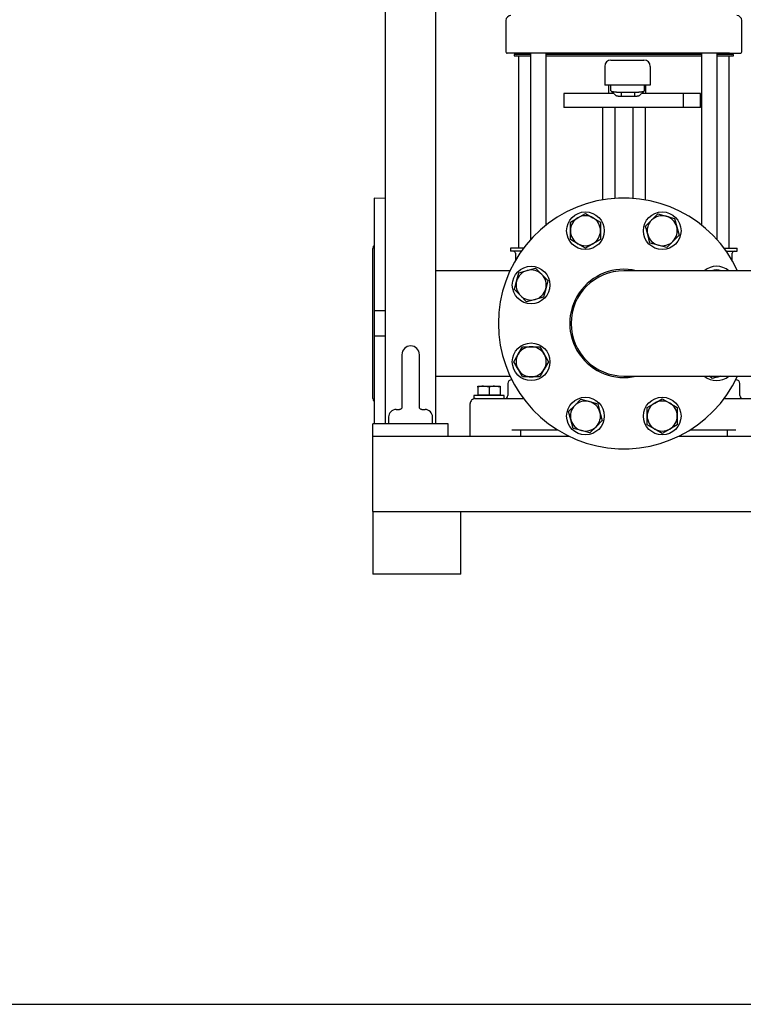
# Model space of a CAD drawing. Units: millimetres. Extents: x 154 to 6328, y 154 to 4415.
# Drawn here: x 2184 to 2761, y 154 to 939 of the extents above; entities that cross this region are included whole.
import ezdxf

# ---------------------------------------------------------------- set-up
doc = ezdxf.new("R2010")
doc.units = ezdxf.units.MM
for name, color, linetype in [('10-15-22SV_LANTE', 7, 'Continuous'), ('11022_-_BS_4848_', 7, 'Continuous'), ('12013_-_BS_4848_', 7, 'Continuous'), ('12013_-_FOOT', 7, 'Continuous'), ('15-22SV03F-N', 7, 'Continuous'), ('22004_70_X_50_AV', 7, 'Continuous'), ('62012_DN80_PRESS', 7, 'Continuous'), ('63067_ELBOW_DN80', 7, 'Continuous'), ('63112A_VESSEL_CO', 7, 'Continuous'), ('73009_DN80_BUTTE', 7, 'Continuous'), ('Default', 7, 'Continuous'), ('M12_PLAIN_WASHER', 7, 'Continuous'), ('M12_X_55_LG_HEX_', 7, 'Continuous'), ('M16-LIFTING-EYE', 7, 'Continuous'), ('M16_PLAIN_WASHER', 7, 'Continuous'), ('M16_X_110_LG_HEX', 7, 'Continuous')]:
    doc.layers.add(name, color=color, linetype=linetype)

# ---------------------------------------------------------------- blocks, each defined once
blk = doc.blocks.new('SE1')
at = {"layer": '10-15-22SV_LANTE', "color": 7, "linetype": 'Continuous'}
for p, q in [((2571.38, 938.42), (2571.38, 913.42)), ((2759.38, 913.42), (2759.38, 938.42)), ((2581.13, 912.42), (2572.38, 912.42)), ((2593.55, 912.42), (2581.13, 912.42)), ((2737.2, 912.42), (2593.55, 912.42)), ((2749.62, 912.42), (2737.2, 912.42)), ((2749.62, 912.42), (2758.38, 912.42))]:
    blk.add_line(p, q, dxfattribs=at)
for centre, radius, start, end in [((2575.38, 938.42), 4, 90.00001, 180), ((2755.38, 938.42), 4, 0, 89.99999), ((2572.38, 913.42), 1, 180, 270.00001), ((2758.38, 913.42), 1, 269.99999, 0)]:
    blk.add_arc(centre, radius, start, end, dxfattribs=at)
at = {"layer": '11022_-_BS_4848_', "color": 7, "linetype": 'Continuous'}
for p, q in [((2465.38, 606.92), (2621.79, 606.92)), ((2465.38, 596.92), (2465.38, 606.92)), ((2708.96, 606.92), (2845.38, 606.92)), ((2465.38, 556.92), (2465.38, 596.92)), ((2465.38, 546.92), (2465.38, 556.92)), ((2465.38, 546.92), (2825.38, 546.92))]:
    blk.add_line(p, q, dxfattribs=at)
at = {"layer": '12013_-_BS_4848_', "color": 7, "linetype": 'Continuous'}
for p, q in [((2515.38, 616.92), (2515.38, 1846.92)), ((2475.38, 616.92), (2475.38, 1446.92))]:
    blk.add_line(p, q, dxfattribs=at)
at = {"layer": '12013_-_FOOT', "color": 7, "linetype": 'Continuous'}
for p, q in [((2525.38, 616.92), (2465.38, 616.92)), ((2465.38, 606.92), (2465.38, 616.92)), ((2525.38, 606.92), (2525.38, 616.92))]:
    blk.add_line(p, q, dxfattribs=at)
at = {"layer": '15-22SV03F-N', "color": 7, "linetype": 'Continuous'}
for p, q in [((2590.85, 911.42), (2577.88, 911.42)), ((2577.88, 911.42), (2577.88, 910.22)), ((2580.18, 912.42), (2580.18, 912.02)), ((2590.85, 912.42), (2590.85, 763.61)), ((2603.42, 775.42), (2603.42, 912.42)), ((2727.33, 911.42), (2603.42, 911.42)), ((2727.33, 912.42), (2727.33, 775.42)), ((2739.9, 763.61), (2739.9, 912.42)), ((2752.88, 911.42), (2739.9, 911.42)), ((2750.58, 912.02), (2750.58, 912.42)), ((2752.88, 910.22), (2752.88, 911.42)), ((2577.88, 910.22), (2590.85, 910.22)), ((2581.38, 910.22), (2581.38, 756.92)), ((2603.42, 910.22), (2727.33, 910.22)), ((2739.9, 910.22), (2752.88, 910.22)), ((2749.38, 756.92), (2749.38, 910.22)), ((2585.38, 756.92), (2575.13, 756.92)), ((2575.13, 756.92), (2575.13, 754.42)), ((2583.56, 754.42), (2575.13, 754.42)), ((2745.38, 756.92), (2755.63, 756.92)), ((2747.19, 754.42), (2755.63, 754.42)), ((2755.63, 754.42), (2755.63, 756.92)), ((2578.88, 752.92), (2578.88, 747.1)), ((2751.88, 747.1), (2751.88, 752.92)), ((2576.07, 651.92), (2575.88, 651.92)), ((2754.68, 651.92), (2754.88, 651.92)), ((2572.88, 648.92), (2572.88, 639.42)), ((2757.88, 639.42), (2757.88, 648.92)), ((2546.88, 636.92), (2556.37, 636.92)), ((2556.37, 636.92), (2585.38, 636.92)), ((2745.38, 636.92), (2774.38, 636.92)), ((2542.88, 606.92), (2542.88, 632.92)), ((2576.21, 611.92), (2612.7, 611.92)), ((2582.88, 611.92), (2582.88, 606.92)), ((2718.05, 611.92), (2754.54, 611.92)), ((2747.88, 611.92), (2747.88, 606.92))]:
    blk.add_line(p, q, dxfattribs=at)
for centre, radius, start, end in [((2579.58, 912.02), 0.6, 270, 0), ((2751.18, 912.02), 0.6, 180, 270), ((2577.38, 752.92), 1.5, 0, 90), ((2753.38, 752.92), 1.5, 90, 180), ((2575.88, 648.92), 3, 90.00002, 180), ((2754.88, 648.92), 3, 0, 89.99998), ((2546.88, 632.92), 4, 89.99936, 180), ((2570.38, 639.42), 2.5, 269.99999, 0), ((2760.38, 639.42), 2.5, 180, 270.00001)]:
    blk.add_arc(centre, radius, start, end, dxfattribs=at)
at = {"layer": '22004_70_X_50_AV', "color": 7, "linetype": 'Continuous'}
for p, q in [((2465.38, 546.92), (2465.38, 496.92)), ((2535.38, 496.92), (2535.38, 546.92)), ((2535.38, 496.92), (2465.38, 496.92))]:
    blk.add_line(p, q, dxfattribs=at)
at = {"layer": '62012_DN80_PRESS', "color": 7, "linetype": 'Continuous'}
for p, q in [((2466.38, 796.92), (2466.38, 706.92)), ((2475.38, 796.61), (2466.38, 796.92)), ((2465.38, 637.11), (2465.38, 756.73)), ((2475.38, 706.92), (2466.38, 706.92)), ((2466.38, 706.92), (2466.38, 686.92)), ((2466.38, 686.92), (2466.38, 616.92)), ((2466.38, 686.92), (2475.38, 686.92))]:
    blk.add_line(p, q, dxfattribs=at)
for centre, radius, start, end in [((2665.38, 696.92), 100, 24.83459, 335.16541), ((2469.38, 756.73), 4, 138.59038, 180), ((2665.38, 696.92), 43.15, 76.73912, 283.26088), ((2469.38, 637.11), 4, 180, 221.40962)]:
    blk.add_arc(centre, radius, start, end, dxfattribs=at)
at = {"layer": '63067_ELBOW_DN80', "color": 7, "linetype": 'Continuous'}
for p, q in [((2826.73, 738.92), (2665.38, 738.92)), ((2665.38, 654.92), (2828.03, 654.92))]:
    blk.add_line(p, q, dxfattribs=at)
blk.add_arc((2665.38, 696.92), 42, 90, 270, dxfattribs=at)
at = {"layer": '63112A_VESSEL_CO', "color": 7, "linetype": 'Continuous'}
for p, q in [((2574.62, 738.92), (2515.38, 738.92)), ((2515.38, 654.92), (2574.62, 654.92))]:
    blk.add_line(p, q, dxfattribs=at)
at = {"layer": '73009_DN80_BUTTE', "color": 7, "linetype": 'Continuous'}
for p, q in [((2655.13, 906.92), (2668.88, 906.92)), ((2668.88, 906.92), (2669.03, 906.92)), ((2669.03, 906.92), (2681.4, 906.92)), ((2650.13, 901.92), (2650.13, 886.92)), ((2686.4, 901.92), (2686.4, 886.92)), ((2657.44, 880.17), (2617.66, 880.17)), ((2617.66, 880.17), (2617.66, 869.17)), ((2668.88, 886.92), (2650.13, 886.92)), ((2653.04, 886.92), (2653.04, 880.17)), ((2655.13, 882.5), (2655.13, 886.92)), ((2655.4, 882.21), (2659.27, 878.38)), ((2663.13, 881.35), (2673.83, 881.35)), ((2663.13, 881.35), (2663.13, 877.91)), ((2669.03, 886.92), (2668.88, 886.92)), ((2686.4, 886.92), (2669.03, 886.92)), ((2673.83, 881.35), (2673.83, 877.91)), ((2677.69, 878.38), (2681.56, 882.2)), ((2712.66, 880.17), (2679.6, 880.17)), ((2681.83, 882.5), (2681.83, 886.92)), ((2683.04, 880.17), (2683.04, 886.92)), ((2726.54, 880.17), (2712.66, 880.17)), ((2712.66, 880.17), (2712.66, 869.17)), ((2726.54, 880.17), (2726.54, 869.17)), ((2726.54, 869.17), (2726.54, 880.17)), ((2673.83, 877.91), (2663.13, 877.91)), ((2712.66, 869.17), (2617.66, 869.17)), ((2648.38, 869.17), (2648.38, 795.47)), ((2658.33, 869.17), (2658.33, 796.67)), ((2672.42, 869.17), (2672.42, 796.67)), ((2682.38, 869.17), (2682.38, 795.47)), ((2726.54, 869.17), (2712.66, 869.17))]:
    blk.add_line(p, q, dxfattribs=at)
for centre, start, end in [((2655.13, 901.92), 90, 180), ((2681.4, 901.92), 0, 90)]:
    blk.add_arc(centre, 5, start, end, dxfattribs=at)
for points, degree, knots in [([(2655.13, 882.5), (2655.13, 882.49), (2655.13, 882.46), (2655.14, 882.42), (2655.16, 882.39), (2655.19, 882.35), (2655.23, 882.31), (2655.28, 882.28), (2655.33, 882.24), (2655.4, 882.2), (2655.46, 882.17), (2655.54, 882.14), (2655.62, 882.1), (2655.71, 882.07), (2655.81, 882.04), (2655.91, 882.01), (2656.02, 881.97), (2656.13, 881.94), (2656.25, 881.91), (2656.38, 881.89), (2656.51, 881.86), (2656.64, 881.83), (2656.78, 881.8), (2656.92, 881.78), (2657.07, 881.75), (2657.22, 881.73), (2657.37, 881.7), (2657.53, 881.68), (2657.69, 881.66), (2657.85, 881.64), (2658.02, 881.62), (2658.19, 881.6), (2658.36, 881.58), (2658.53, 881.56), (2658.7, 881.55), (2658.88, 881.53), (2659.05, 881.51), (2659.23, 881.5), (2659.41, 881.48), (2659.59, 881.47), (2659.77, 881.46), (2659.95, 881.45), (2660.13, 881.44), (2660.31, 881.43), (2660.5, 881.42), (2660.68, 881.41), (2660.86, 881.4), (2661.04, 881.39), (2661.22, 881.38), (2661.4, 881.38), (2661.58, 881.37), (2661.75, 881.37), (2661.93, 881.36), (2662.1, 881.36), (2662.28, 881.36), (2662.45, 881.35), (2662.62, 881.35), (2662.79, 881.35), (2662.96, 881.35), (2663.07, 881.35), (2663.13, 881.35)], 3, [0, 0, 0, 0, 0.021253, 0.042365, 0.063337, 0.084167, 0.104857, 0.125406, 0.145815, 0.166082, 0.186209, 0.206195, 0.22604, 0.245745, 0.265309, 0.284732, 0.304014, 0.323156, 0.342156, 0.361016, 0.379736, 0.398314, 0.416752, 0.435049, 0.453205, 0.47122, 0.489095, 0.506829, 0.524422, 0.541875, 0.559186, 0.576357, 0.593387, 0.610277, 0.627025, 0.643633, 0.6601, 0.676426, 0.692612, 0.708657, 0.724561, 0.740324, 0.755947, 0.771429, 0.78677, 0.801971, 0.81703, 0.831949, 0.846727, 0.861365, 0.875862, 0.890218, 0.904433, 0.918508, 0.932441, 0.946235, 0.959887, 0.973399, 0.98677, 1, 1, 1, 1]), ([(2673.83, 881.35), (2673.92, 881.35), (2674.11, 881.35), (2674.39, 881.35), (2674.68, 881.36), (2674.96, 881.36), (2675.26, 881.37), (2675.55, 881.38), (2675.85, 881.39), (2676.15, 881.4), (2676.45, 881.41), (2676.75, 881.43), (2677.05, 881.45), (2677.35, 881.47), (2677.65, 881.49), (2677.94, 881.52), (2678.23, 881.54), (2678.52, 881.57), (2678.8, 881.6), (2679.08, 881.64), (2679.35, 881.67), (2679.61, 881.71), (2679.86, 881.75), (2680.1, 881.79), (2680.34, 881.83), (2680.55, 881.88), (2680.76, 881.93), (2680.95, 881.98), (2681.12, 882.03), (2681.28, 882.08), (2681.42, 882.14), (2681.55, 882.19), (2681.65, 882.25), (2681.73, 882.31), (2681.79, 882.37), (2681.82, 882.44), (2681.83, 882.48), (2681.83, 882.5)], 3, [0, 0, 0, 0, 0.022004, 0.044395, 0.067172, 0.090335, 0.113884, 0.13782, 0.162142, 0.18685, 0.211944, 0.237425, 0.263292, 0.289545, 0.316185, 0.343211, 0.370623, 0.398422, 0.426607, 0.455178, 0.484136, 0.51348, 0.54321, 0.573327, 0.60383, 0.634719, 0.665995, 0.697657, 0.729705, 0.76214, 0.794961, 0.828168, 0.861762, 0.895742, 0.930108, 0.964861, 1, 1, 1, 1]), ([(2663.13, 877.91), (2662.34, 877.91), (2661.59, 877.96), (2660.85, 878.01), (2660.3, 878.1), (2659.74, 878.19), (2659.43, 878.31), (2659.34, 878.34), (2659.27, 878.38)], 2, [0, 0, 0, 0.25, 0.25, 0.5, 0.5, 0.75, 0.75, 0.8270557, 0.8270557, 0.8270557]), ([(2677.69, 878.38), (2677.62, 878.34), (2677.52, 878.31), (2677.22, 878.19), (2676.66, 878.1), (2676.1, 878.01), (2675.36, 877.96), (2674.62, 877.91), (2673.83, 877.91)], 2, [0.1729334, 0.1729334, 0.1729334, 0.25, 0.25, 0.5, 0.5, 0.75, 0.75, 1, 1, 1])]:
    blk.add_open_spline(points, degree=degree, knots=knots, dxfattribs=at)
at = {"layer": 'M12_PLAIN_WASHER', "color": 7, "linetype": 'Continuous'}
for p, q in [((2569.88, 639.42), (2545.88, 639.42)), ((2545.88, 639.42), (2545.88, 636.92)), ((2546.88, 636.92), (2545.88, 636.92)), ((2569.88, 636.92), (2569.88, 639.42))]:
    blk.add_line(p, q, dxfattribs=at)
at = {"layer": 'M12_X_55_LG_HEX_', "color": 7, "linetype": 'Continuous'}
for p, q in [((2548.88, 646.92), (2553.38, 646.92)), ((2548.88, 646.12), (2548.88, 646.92)), ((2548.88, 646.12), (2548.88, 639.8)), ((2553.38, 646.92), (2562.38, 646.92)), ((2557.88, 646.12), (2553.38, 646.92)), ((2557.88, 646.12), (2557.88, 639.8)), ((2562.38, 646.92), (2566.88, 646.92)), ((2566.88, 646.12), (2562.38, 646.92)), ((2566.88, 646.92), (2566.88, 646.12)), ((2566.88, 646.12), (2566.88, 639.8)), ((2557.88, 639.8), (2548.88, 639.8)), ((2549.56, 639.8), (2549.56, 639.42)), ((2566.88, 639.8), (2557.88, 639.8)), ((2566.19, 639.42), (2566.19, 639.8))]:
    blk.add_line(p, q, dxfattribs=at)
for centre in [(2553.53, 633.04), (2562.53, 633.04)]:
    blk.add_arc(centre, 13.88, 90.65275, 109.60341, dxfattribs=at)
at = {"layer": 'M16-LIFTING-EYE', "color": 7, "linetype": 'Continuous'}
for p, q in [((2488.38, 671.92), (2488.38, 629.42)), ((2502.38, 629.4), (2502.38, 671.92)), ((2483.88, 628.27), (2486.47, 628.27)), ((2504.29, 628.27), (2506.88, 628.27)), ((2477.88, 622.27), (2477.88, 616.92)), ((2512.88, 616.92), (2512.88, 622.27))]:
    blk.add_line(p, q, dxfattribs=at)
for centre, radius, start, end in [((2495.38, 671.92), 7, 0, 180), ((2483.88, 622.27), 6, 90, 180), ((2506.88, 622.27), 6, 0, 90)]:
    blk.add_arc(centre, radius, start, end, dxfattribs=at)
for points, knots in [([(2488.38, 629.47), (2488.38, 629.48), (2488.36, 629.51), (2488.17, 628.88), (2487.46, 628.37), (2486.79, 628.3), (2486.45, 628.27)], [0.1008016, 0.1008016, 0.1008016, 0.1008016, 0.1433289, 0.4242845, 0.7563524, 1, 1, 1, 1]), ([(2504.3, 628.31), (2504.09, 628.3), (2503.51, 628.3), (2502.99, 628.61), (2502.4, 629.18), (2502.39, 629.52), (2502.39, 629.53)], [0, 0, 0, 0, 0.1194742, 0.3873555, 0.7323173, 0.8920057, 0.8920057, 0.8920057, 0.8920057])]:
    blk.add_open_spline(points, degree=3, knots=knots, dxfattribs=at)
at = {"layer": 'M16_PLAIN_WASHER', "color": 7, "linetype": 'Continuous'}
for centre in [(2634.76, 770.83), (2695.99, 770.83), (2591.47, 727.54), (2591.47, 666.31), (2634.76, 623.01), (2695.99, 623.01)]:
    blk.add_circle(centre, 15, dxfattribs=at)
for centre, start, end in [((2739.29, 727.54), 49.37803, 130.62197), ((2739.29, 666.31), 229.37803, 310.62197)]:
    blk.add_arc(centre, 15, start, end, dxfattribs=at)
at = {"layer": 'M16_X_110_LG_HEX', "color": 7, "linetype": 'Continuous'}
for p, q in [((2622.76, 777.76), (2628.76, 781.23)), ((2622.76, 770.83), (2622.76, 777.76)), ((2628.76, 781.23), (2634.76, 784.69)), ((2634.76, 784.69), (2640.76, 781.23)), ((2640.76, 781.23), (2646.76, 777.76)), ((2646.76, 777.76), (2646.76, 770.83)), ((2682.61, 774.42), (2687.51, 779.32)), ((2687.51, 779.32), (2692.4, 784.22)), ((2692.4, 784.22), (2699.1, 782.42)), ((2699.1, 782.42), (2705.79, 780.63)), ((2705.79, 780.63), (2707.58, 773.94)), ((2622.76, 763.91), (2622.76, 770.83)), ((2646.76, 770.83), (2646.76, 763.91)), ((2684.4, 767.73), (2682.61, 774.42)), ((2707.58, 773.94), (2709.37, 767.25)), ((2628.76, 760.44), (2622.76, 763.91)), ((2646.76, 763.91), (2640.76, 760.44)), ((2686.19, 761.04), (2684.4, 767.73)), ((2704.48, 762.35), (2699.58, 757.45)), ((2709.37, 767.25), (2704.48, 762.35)), ((2634.76, 756.98), (2628.76, 760.44)), ((2640.76, 760.44), (2634.76, 756.98)), ((2692.88, 759.24), (2686.19, 761.04)), ((2699.58, 757.45), (2692.88, 759.24)), ((2581.67, 737.34), (2588.36, 739.13)), ((2588.36, 739.13), (2595.05, 740.92)), ((2595.05, 740.92), (2599.95, 736.02)), ((2578.08, 723.95), (2579.87, 730.64)), ((2579.87, 730.64), (2581.67, 737.34)), ((2599.95, 736.02), (2604.85, 731.12)), ((2604.85, 731.12), (2603.06, 724.43)), ((2582.98, 719.05), (2578.08, 723.95)), ((2603.06, 724.43), (2601.26, 717.74)), ((2587.88, 714.15), (2582.98, 719.05)), ((2594.57, 715.95), (2587.88, 714.15)), ((2601.26, 717.74), (2594.57, 715.95)), ((2581.07, 672.31), (2584.54, 678.31)), ((2584.54, 678.31), (2591.47, 678.31)), ((2591.47, 678.31), (2598.39, 678.31)), ((2598.39, 678.31), (2601.86, 672.31)), ((2577.61, 666.31), (2581.07, 672.31)), ((2601.86, 672.31), (2605.32, 666.31)), ((2581.07, 660.31), (2577.61, 666.31)), ((2584.54, 654.31), (2581.07, 660.31)), ((2601.86, 660.31), (2598.39, 654.31)), ((2605.32, 666.31), (2601.86, 660.31)), ((2591.47, 654.31), (2584.54, 654.31)), ((2598.39, 654.31), (2591.47, 654.31)), ((2735.7, 652.92), (2733.72, 654.91)), ((2742.39, 654.72), (2735.7, 652.92)), ((2626.28, 631.5), (2631.17, 636.4)), ((2631.17, 636.4), (2637.87, 634.6)), ((2689.99, 633.41), (2695.99, 636.87)), ((2695.99, 636.87), (2701.99, 633.41)), ((2621.38, 626.6), (2626.28, 631.5)), ((2637.87, 634.6), (2644.56, 632.81)), ((2644.56, 632.81), (2646.35, 626.12)), ((2683.99, 629.94), (2689.99, 633.41)), ((2683.99, 623.01), (2683.99, 629.94)), ((2701.99, 633.41), (2707.99, 629.94)), ((2707.99, 629.94), (2707.99, 623.01)), ((2623.17, 619.91), (2621.38, 626.6)), ((2646.35, 626.12), (2648.15, 619.43)), ((2683.99, 616.08), (2683.99, 623.01)), ((2707.99, 623.01), (2707.99, 616.08)), ((2624.96, 613.21), (2623.17, 619.91)), ((2631.66, 611.42), (2624.96, 613.21)), ((2643.25, 614.53), (2638.35, 609.63)), ((2648.15, 619.43), (2643.25, 614.53)), ((2689.99, 612.62), (2683.99, 616.08)), ((2695.99, 609.16), (2689.99, 612.62)), ((2701.99, 612.62), (2695.99, 609.16)), ((2707.99, 616.08), (2701.99, 612.62)), ((2638.35, 609.63), (2631.66, 611.42))]:
    blk.add_line(p, q, dxfattribs=at)
for centre, start, end in [((2634.76, 770.83), 120, 180), ((2634.76, 770.83), 60, 120), ((2634.76, 770.83), 0, 60), ((2695.99, 770.83), 135, 195), ((2695.99, 770.83), 75, 135), ((2695.99, 770.83), 15, 75), ((2634.76, 770.83), 180, 240), ((2634.76, 770.83), 300, 0), ((2695.99, 770.83), 315, 15), ((2695.99, 770.83), 195, 255), ((2695.99, 770.83), 255, 315), ((2634.76, 770.83), 240, 300), ((2591.47, 727.54), 105, 165), ((2591.47, 727.54), 45, 105), ((2739.29, 727.54), 90, 108.41794), ((2739.29, 727.54), 71.58206, 90), ((2591.47, 727.54), 165, 225), ((2591.47, 727.54), 345, 45), ((2591.47, 727.54), 285, 345), ((2591.47, 727.54), 225, 285), ((2591.47, 666.31), 90, 150), ((2591.47, 666.31), 30, 90), ((2591.47, 666.31), 150, 210), ((2591.47, 666.31), 330, 30), ((2591.47, 666.31), 210, 270), ((2591.47, 666.31), 270, 330), ((2739.29, 666.31), 251.58206, 285), ((2739.29, 666.31), 285, 288.41794), ((2634.76, 623.01), 135, 195), ((2634.76, 623.01), 75, 135), ((2634.76, 623.01), 15, 75), ((2695.99, 623.01), 120, 180), ((2695.99, 623.01), 60, 120), ((2695.99, 623.01), 0, 60), ((2634.76, 623.01), 315, 15), ((2695.99, 623.01), 180, 240), ((2695.99, 623.01), 300, 0), ((2634.76, 623.01), 195, 255), ((2634.76, 623.01), 255, 315), ((2695.99, 623.01), 240, 300)]:
    blk.add_arc(centre, 12, start, end, dxfattribs=at)

msp = doc.modelspace()

# ---------------------------------------------------------------- linework, layer by layer
at = {"layer": 'Default', "color": 7, "linetype": 'Continuous'}
msp.add_line((153.846, 153.846), (6307.692, 153.846), dxfattribs=at)

# ---------------------------------------------------------------- block references
at = {"layer": 'Default'}
msp.add_blockref('SE1', (0, 0), dxfattribs=at)

doc.saveas('drawing.dxf')
